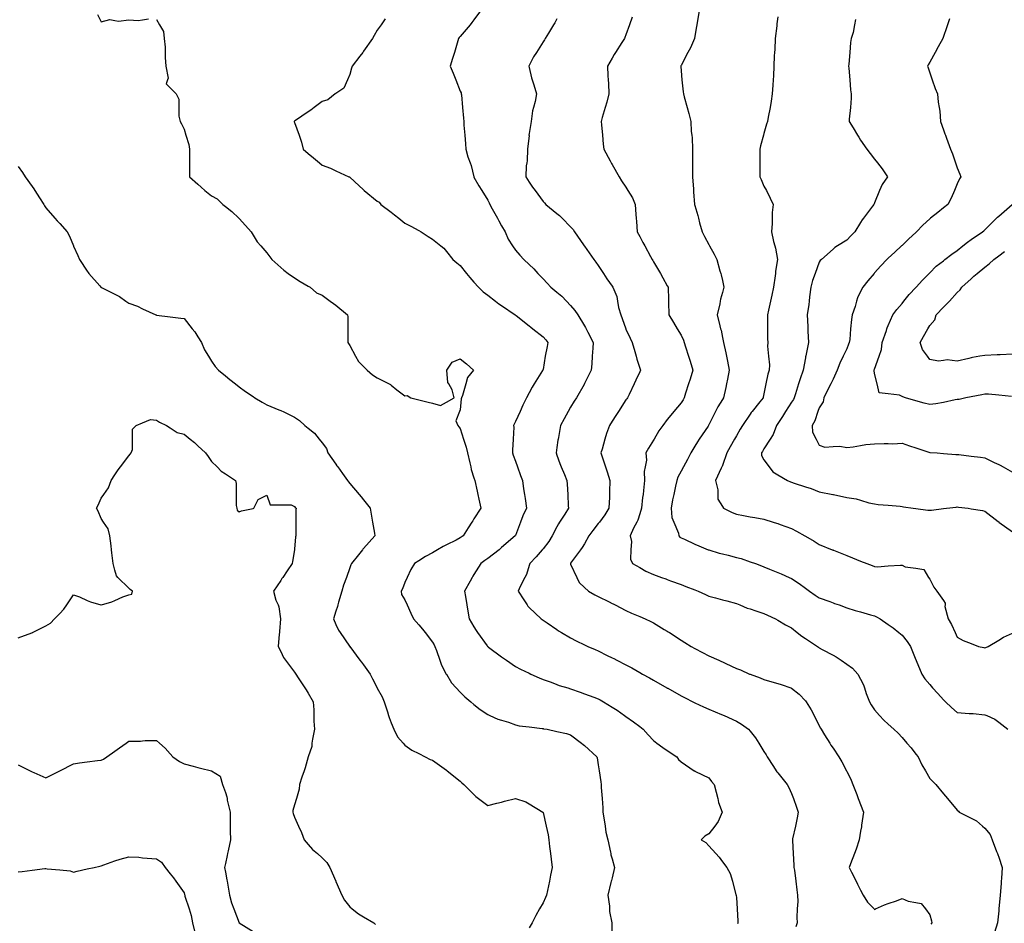
# Model space of a CAD drawing. Units: inches. Extents: x 2439085 to 2745013, y 1414657 to 1567451.
# Drawn here: x 2494874 to 2498401, y 1461363 to 1464599 of the extents above; entities that cross this region are included whole.
import ezdxf

# ---------------------------------------------------------------- set-up
doc = ezdxf.new("R2010")
doc.units = ezdxf.units.IN
doc.header["$MEASUREMENT"] = 0
doc.layers.add('Contours100ft', color=9, linetype='Continuous')

msp = doc.modelspace()

# ---------------------------------------------------------------- linework, layer by layer
at = {"layer": 'Contours100ft'}
for points, elevation in [([(2496524.9, 1464630.6), (2496501.2, 1464599), (2496493.6, 1464588.8), (2496487.1, 1464581.1), (2496451.8, 1464539.1), (2496448.1, 1464535.2), (2496445.8, 1464531.6), (2496443.2, 1464523), (2496430.9, 1464482.1), (2496424.3, 1464460.1), (2496416.1, 1464432.7), (2496427.2, 1464408), (2496436.6, 1464383.2), (2496451.8, 1464343.4), (2496454.8, 1464336.7), (2496455.7, 1464333.7), (2496455.9, 1464329.6), (2496460.2, 1464284.2), (2496463.8, 1464246.8), (2496464.3, 1464234.8), (2496464.9, 1464221.6), (2496468.1, 1464185.3), (2496470.7, 1464154.8), (2496471.5, 1464135.8), (2496479.6, 1464107.9), (2496487.6, 1464086.3), (2496491.3, 1464076.4), (2496500.5, 1464036.9), (2496501.2, 1464035.5), (2496518, 1464004.1), (2496528.8, 1463987.4), (2496550.7, 1463953.2), (2496555.7, 1463942.9), (2496558, 1463937.9), (2496566.9, 1463921.7), (2496584.9, 1463888.4), (2496590.3, 1463878.5), (2496600.2, 1463861.5), (2496613.3, 1463839), (2496623.5, 1463812.8), (2496639.1, 1463789.5), (2496649.7, 1463773.6), (2496665.7, 1463756), (2496680.2, 1463740), (2496699.1, 1463721.9), (2496715.2, 1463706.6), (2496730.5, 1463690.5), (2496748.6, 1463671.6), (2496763.2, 1463655.7), (2496776.6, 1463641.1), (2496798.1, 1463623.3), (2496815.4, 1463608.9), (2496832.1, 1463591.6), (2496847.6, 1463575.6), (2496862.8, 1463557.4), (2496873.1, 1463542.1), (2496897, 1463503.4), (2496901.2, 1463496.7), (2496903.2, 1463492.6), (2496909, 1463480.7), (2496928.7, 1463443.2), (2496926.7, 1463423.3), (2496925.1, 1463393.7), (2496923.7, 1463367), (2496921.2, 1463344.2), (2496897, 1463295.9), (2496896.7, 1463295.1), (2496896.4, 1463294.7), (2496895.5, 1463293.2), (2496868.6, 1463245.3), (2496860.2, 1463232.6), (2496847.6, 1463211.7), (2496838.5, 1463195.8), (2496823.8, 1463170.1), (2496811.2, 1463146.3), (2496804, 1463102.7), (2496802.7, 1463096.8), (2496801.9, 1463093), (2496798.1, 1463067.3)], 9500), ([(2497308, 1464630.6), (2497301.1, 1464589.3), (2497299.7, 1464581.1), (2497298.7, 1464575.2), (2497292.8, 1464539.8), (2497291.5, 1464531.6), (2497276.4, 1464498.6), (2497267.8, 1464482.1), (2497243.4, 1464435.4), (2497242.4, 1464433.6), (2497241.9, 1464432.7), (2497241.9, 1464431.2), (2497243.4, 1464416.2), (2497246.5, 1464383.2), (2497250.5, 1464340.9), (2497251.6, 1464333.7), (2497254.4, 1464322.7), (2497265.4, 1464284.2), (2497271.5, 1464262.9), (2497277.9, 1464234.8), (2497279.5, 1464198.6), (2497281.6, 1464185.3), (2497283.2, 1464175.6), (2497284.6, 1464135.8), (2497284.6, 1464094.6), (2497284.6, 1464086.3), (2497284.6, 1464078.1), (2497284.6, 1464036.9), (2497287.8, 1463992.5), (2497287.8, 1463987.4), (2497287.8, 1463982.3), (2497291.5, 1463937.9), (2497292.8, 1463933.2), (2497303, 1463898.5), (2497305.4, 1463888.4), (2497309.3, 1463871.9), (2497318.2, 1463839), (2497326.7, 1463823.3), (2497342.3, 1463794.2), (2497345, 1463789.5), (2497361.8, 1463759.5), (2497371.5, 1463740), (2497382.3, 1463700.1), (2497385.5, 1463690.5), (2497387.1, 1463685.9), (2497391.8, 1463664.6), (2497396.9, 1463641.1), (2497391.8, 1463622.7), (2497385, 1463598.4), (2497383.8, 1463591.6), (2497382.1, 1463581.9), (2497372.7, 1463542.1), (2497382.1, 1463502.3), (2497385, 1463492.6), (2497386.5, 1463487.3), (2497391.8, 1463461.5), (2497395.5, 1463443.2), (2497404, 1463405.9), (2497406.1, 1463393.7), (2497409.2, 1463376.3), (2497415.8, 1463344.2), (2497409.2, 1463312.1), (2497406.1, 1463294.7), (2497404, 1463282.5), (2497395.5, 1463245.3), (2497391.8, 1463239.1), (2497375.3, 1463212.3), (2497366.9, 1463195.8), (2497342.3, 1463147.7), (2497341.8, 1463146.8), (2497341.5, 1463146.3), (2497340, 1463144), (2497308.6, 1463096.8), (2497302.3, 1463087.4), (2497292.8, 1463071.5), (2497278.6, 1463047.4), (2497266.2, 1463024.6), (2497251.6, 1462997.9), (2497243.4, 1462982.8), (2497231.2, 1462960.5), (2497227.5, 1462948.4), (2497223.7, 1462928.8), (2497217.1, 1462898.9), (2497212.9, 1462879.9), (2497207.4, 1462849.5), (2497209.8, 1462815.9), (2497216.7, 1462800), (2497233.8, 1462760.1), (2497235.1, 1462750.5), (2497239.2, 1462746.4), (2497243.4, 1462744.1), (2497254.9, 1462739), (2497292.8, 1462721), (2497306.4, 1462714.6), (2497340.3, 1462701), (2497342.3, 1462700.2), (2497379.7, 1462689), (2497391.8, 1462686.1), (2497411.4, 1462681.5), (2497441.3, 1462673.3), (2497459, 1462669.3), (2497490.7, 1462658.2), (2497509.6, 1462651.6), (2497531.8, 1462643.2), (2497540.2, 1462639.6), (2497560.6, 1462631.1), (2497589.7, 1462619.5), (2497602.1, 1462614.5), (2497630.4, 1462602.1), (2497639.2, 1462598.2), (2497666.4, 1462579.8), (2497688.6, 1462563.6), (2497703.8, 1462552.6), (2497724.1, 1462538.6), (2497738.1, 1462528.4), (2497775.6, 1462515.1), (2497787.6, 1462510.9), (2497793.3, 1462508.9), (2497809.6, 1462503.1), (2497837.1, 1462493.4), (2497867.1, 1462483.7), (2497886.5, 1462478.2), (2497921.5, 1462468.2), (2497936, 1462463.7), (2497943.4, 1462461.1), (2497956.2, 1462453.7), (2497985.5, 1462433.4), (2498002.7, 1462421.4), (2498023.4, 1462404.2), (2498035, 1462394.6), (2498052.7, 1462372.4), (2498064.9, 1462354.7), (2498084.4, 1462306.5), (2498084.8, 1462305.6), (2498085, 1462305.2), (2498085.4, 1462304.3), (2498106.4, 1462255.8), (2498116.4, 1462238.2), (2498133.9, 1462218.3), (2498144.5, 1462206.3), (2498162.7, 1462185.6), (2498183.4, 1462164), (2498190.3, 1462156.8), (2498211.6, 1462135.5), (2498232.9, 1462117.5), (2498275.5, 1462114.2), (2498282.3, 1462114.2), (2498289.2, 1462114.2), (2498331.8, 1462110.3), (2498338.4, 1462107.3), (2498367.9, 1462093.9), (2498381.3, 1462083.5), (2498414.3, 1462057.9)], 9200), ([(2495152.5, 1464617.6), (2495165.4, 1464591.8), (2495196.4, 1464599.6), (2495214.9, 1464596.5), (2495228.1, 1464594.3), (2495264.4, 1464598.8), (2495298.2, 1464596.7), (2495313.8, 1464599.1), (2495335.1, 1464602.4)], 9700), ([(2495363.3, 1464599.6), (2495374.2, 1464581.1), (2495388.5, 1464556.8), (2495391.6, 1464531.6), (2495394.2, 1464500.7), (2495394.2, 1464482.1), (2495394.2, 1464463.5), (2495397.3, 1464432.7), (2495405.8, 1464390.2), (2495403.4, 1464383.2), (2495398.8, 1464369.2), (2495412.8, 1464355.2), (2495434.3, 1464333.7), (2495443.6, 1464315), (2495443.6, 1464284.2), (2495443.6, 1464253.4), (2495448.3, 1464234.8), (2495453.6, 1464226.1), (2495462.3, 1464206.7), (2495468.9, 1464185.3), (2495479, 1464152.5), (2495482.5, 1464135.8), (2495482.5, 1464115.5), (2495482.5, 1464086.3), (2495482.5, 1464057.1), (2495482.5, 1464036.9), (2495511.7, 1464009.6), (2495523.2, 1463998.9), (2495537.4, 1463987.4), (2495561.2, 1463968), (2495581.3, 1463958), (2495601.4, 1463937.9), (2495610.7, 1463930.4), (2495634, 1463911.8), (2495659.2, 1463888.4), (2495660.2, 1463887.5), (2495682.8, 1463861.6), (2495702.6, 1463839), (2495709.6, 1463827.7), (2495724.4, 1463804.2), (2495737, 1463789.5), (2495759.1, 1463763.7), (2495769.2, 1463750.1), (2495776.8, 1463740), (2495808.6, 1463711.8), (2495819.8, 1463701.8), (2495835.9, 1463690.5), (2495858.1, 1463675), (2495878, 1463661), (2495907.5, 1463645), (2495914.7, 1463641.1), (2495937.5, 1463621.5)], 9700), ([(2496182.7, 1464602.8), (2496168.2, 1464581.1), (2496154.9, 1464561.1), (2496144, 1464542.5), (2496137.7, 1464531.6), (2496105.4, 1464486), (2496103.8, 1464483.8), (2496102.5, 1464482.1), (2496092.1, 1464468.8), (2496064.2, 1464432.7), (2496062.7, 1464426), (2496056, 1464402.5), (2496047.7, 1464383.2), (2496035.3, 1464354.4), (2496006.5, 1464335.1), (2496004.4, 1464333.7), (2495978.1, 1464312.7), (2495957, 1464306.7), (2495928.5, 1464284.2), (2495916.8, 1464275), (2495907.5, 1464268.9), (2495861.5, 1464238.2), (2495858.1, 1464235.8), (2495857.5, 1464235.3), (2495857.1, 1464234.8), (2495857.3, 1464233.9), (2495858.1, 1464230.5), (2495874.5, 1464185.3), (2495883.3, 1464161.1), (2495889.6, 1464135.8), (2495907.5, 1464120.5), (2495925.9, 1464104.7), (2495947.3, 1464086.3), (2495957, 1464078), (2495987.4, 1464067.2), (2496006.5, 1464058.4), (2496053.1, 1464036.9), (2496055, 1464035.9), (2496056, 1464035.6), (2496073, 1464019.8), (2496105.4, 1463989.5), (2496106.6, 1463988.5), (2496107.9, 1463987.4), (2496154.9, 1463949.2), (2496162.1, 1463945.1), (2496167.8, 1463937.9), (2496204.4, 1463909.5), (2496216.2, 1463900.3), (2496231.4, 1463888.4), (2496253.9, 1463871), (2496275.2, 1463860.3), (2496303.3, 1463843.8), (2496311.5, 1463839), (2496336.9, 1463823.1), (2496352.8, 1463813.2), (2496381.9, 1463789.5), (2496393.2, 1463780.4), (2496402.3, 1463769.1)], 9600), ([(2496798.1, 1464602), (2496790.7, 1464588.4), (2496786.2, 1464581.1), (2496767.8, 1464550.8), (2496756.5, 1464531.6), (2496753.7, 1464526.5), (2496748.6, 1464519.3), (2496725, 1464482.1), (2496714.9, 1464466.3), (2496699.1, 1464434.7), (2496698.1, 1464432.7), (2496699.1, 1464427.7), (2496706.8, 1464390.9), (2496709.7, 1464383.2), (2496716.2, 1464366.1), (2496725.2, 1464333.7), (2496720.6, 1464305.7), (2496714.4, 1464284.2), (2496711, 1464272.3), (2496706.3, 1464234.8), (2496699.1, 1464191.5), (2496698.2, 1464186.2), (2496698.3, 1464185.3), (2496698.4, 1464184.5), (2496692.9, 1464135.8), (2496691.8, 1464093.7), (2496690.4, 1464086.3), (2496688.2, 1464075.4), (2496686.8, 1464036.9), (2496699.1, 1464017.9), (2496711.2, 1463999.5), (2496719.9, 1463987.4), (2496748.6, 1463947.5), (2496753.7, 1463943), (2496758.2, 1463937.9), (2496798.1, 1463905.3), (2496807.4, 1463897.7), (2496816.6, 1463888.4), (2496847.6, 1463857.5), (2496856.4, 1463847.8), (2496861.8, 1463839), (2496893.9, 1463792.6), (2496896.1, 1463789.5), (2496896.5, 1463788.9), (2496897, 1463788.1), (2496930.3, 1463740), (2496937.6, 1463731.1), (2496946.5, 1463719), (2496964.9, 1463690.5), (2496977.1, 1463671.6), (2496996, 1463644.6), (2496998.5, 1463641.1), (2497012.7, 1463608.3), (2497015.4, 1463591.6), (2497019.1, 1463568.4), (2497026.9, 1463542.1), (2497032.1, 1463528.7), (2497044.9, 1463492.6), (2497045.5, 1463491.1), (2497060.5, 1463458.2), (2497068, 1463443.2), (2497077.4, 1463411.2), (2497081.8, 1463393.7), (2497084.4, 1463383.2), (2497094.9, 1463351.6), (2497097.4, 1463344.2), (2497094.9, 1463338.5), (2497081.7, 1463308), (2497075.3, 1463294.7), (2497057, 1463256.8), (2497051.6, 1463245.3), (2497048.9, 1463241.9), (2497045.5, 1463237.4), (2497018.5, 1463195.8), (2497009.7, 1463182.1), (2496996, 1463160.9), (2496986.5, 1463146.3), (2496975.5, 1463117.4), (2496969.9, 1463096.8), (2496960.3, 1463061.1), (2496955.8, 1463047.4), (2496960.3, 1463033.6), (2496972.5, 1462997.9), (2496978.4, 1462980.3), (2496988.3, 1462948.4), (2496986.4, 1462908.5), (2496986.4, 1462898.9), (2496986.4, 1462889.4), (2496984.7, 1462849.5), (2496969.9, 1462826), (2496950.5, 1462800), (2496946.5, 1462794.6), (2496927.2, 1462769.8), (2496912.9, 1462750.5), (2496897, 1462722.7), (2496889.2, 1462708.9), (2496883.4, 1462701), (2496847.6, 1462652.4), (2496847.2, 1462651.9), (2496847, 1462651.6), (2496847, 1462651), (2496847.6, 1462649.5), (2496869.4, 1462602.1), (2496878.2, 1462583.2), (2496897, 1462566.2), (2496912.1, 1462552.6), (2496933.9, 1462540), (2496946.5, 1462533.3), (2496985.2, 1462513.9), (2496996, 1462508.5), (2496999.6, 1462506.7), (2497006.8, 1462503.1), (2497045.5, 1462483.8), (2497066, 1462474.2), (2497094.9, 1462461.9), (2497114.4, 1462453.7), (2497134.6, 1462443.9), (2497144.4, 1462438.6), (2497182.7, 1462415.4), (2497193.9, 1462408.8), (2497196.8, 1462407.1), (2497201.2, 1462404.2), (2497243.4, 1462376.6), (2497256.9, 1462368.2), (2497278.9, 1462354.7), (2497292.8, 1462347.3), (2497320.3, 1462332.7), (2497342.3, 1462320.9), (2497378.5, 1462305.2), (2497387.8, 1462301.2), (2497391.8, 1462299.3), (2497403.3, 1462293.7), (2497441.3, 1462276.1), (2497456.2, 1462270.7), (2497488.7, 1462255.8), (2497490.7, 1462255), (2497526.5, 1462242), (2497540.2, 1462236.4), (2497568.3, 1462227.6), (2497589.7, 1462221.9), (2497602.1, 1462218.6), (2497636.7, 1462206.3), (2497639.2, 1462205.4), (2497665.8, 1462183.5), (2497688.6, 1462159.8), (2497691.5, 1462156.8), (2497709.2, 1462127.9), (2497719.6, 1462107.3), (2497738.1, 1462070.2), (2497742.7, 1462062.4), (2497745.3, 1462057.9), (2497757.3, 1462038.6), (2497775.8, 1462008.4), (2497780.2, 1462001), (2497787.6, 1461990.2), (2497808.9, 1461958.9), (2497819.4, 1461941.2), (2497836, 1461909.4), (2497837.1, 1461907.4), (2497852.9, 1461875.8), (2497858.9, 1461860), (2497872.6, 1461824.4), (2497878, 1461810.5), (2497880.4, 1461804.3), (2497886.5, 1461788.2), (2497897, 1461761), (2497889.9, 1461714.9), (2497889.6, 1461711.5)], 9400), ([(2497068.1, 1464607.9), (2497058.6, 1464581.1), (2497045.5, 1464544.4), (2497041.8, 1464535.3), (2497040.1, 1464531.6), (2497031.3, 1464517.4), (2497008.7, 1464482.1), (2497003.7, 1464474.4), (2496996, 1464461), (2496979.7, 1464432.7), (2496981, 1464398.2), (2496982.1, 1464383.2), (2496983.1, 1464370.2), (2496984.4, 1464333.7), (2496976.8, 1464303.4), (2496971.1, 1464284.2), (2496960.6, 1464248.9), (2496956.8, 1464234.8), (2496958.2, 1464223.1), (2496961.2, 1464185.3), (2496963.8, 1464153.1), (2496965.9, 1464135.8), (2496988.9, 1464093.5), (2496992.6, 1464086.3), (2496993.8, 1464084.1), (2496996, 1464080.3), (2497021.7, 1464036.9), (2497030.1, 1464021.5), (2497045.5, 1463999.5), (2497052.8, 1463987.4), (2497068.8, 1463961.2), (2497078.6, 1463937.9), (2497081.4, 1463902), (2497082.4, 1463888.4), (2497083.3, 1463876.8), (2497086.2, 1463839), (2497094.9, 1463822.8), (2497106.6, 1463801.1), (2497112.9, 1463789.5), (2497133.8, 1463750.7), (2497139.5, 1463740), (2497141.6, 1463737.2), (2497144.4, 1463732), (2497169, 1463690.5), (2497178.3, 1463674.9), (2497193.9, 1463645.7), (2497196.4, 1463641.1), (2497198, 1463595.7), (2497198, 1463591.6), (2497198, 1463587.5), (2497199.5, 1463542.1), (2497216, 1463514.7), (2497229.2, 1463492.6), (2497243.4, 1463469), (2497251.5, 1463451.3), (2497254.5, 1463443.2), (2497259.4, 1463427.1), (2497270.3, 1463393.7), (2497275.8, 1463376.7), (2497285.4, 1463344.2), (2497275.8, 1463311.7), (2497270.3, 1463294.7), (2497259.4, 1463261.3), (2497254.5, 1463245.3), (2497250.3, 1463238.3), (2497243.4, 1463227.3), (2497216.9, 1463195.8), (2497206.4, 1463183.3), (2497193.9, 1463167.3), (2497177.5, 1463146.3), (2497164, 1463126.7), (2497146.5, 1463096.8), (2497144.4, 1463093.3), (2497126.7, 1463065), (2497117.4, 1463047.4), (2497118.9, 1463021.8), (2497114.5, 1462997.9), (2497111.5, 1462981.3), (2497112.7, 1462948.4), (2497108.8, 1462912.8), (2497106.8, 1462898.9), (2497105.3, 1462888.6), (2497101.3, 1462849.5), (2497094.9, 1462829.1), (2497088, 1462806.9), (2497084.5, 1462800), (2497073.1, 1462778.2), (2497061.3, 1462750.5), (2497065.6, 1462730.4), (2497063.7, 1462701), (2497061.5, 1462667.6), (2497068.8, 1462651.6), (2497094.9, 1462637), (2497117.4, 1462624.5), (2497144.4, 1462611.7), (2497172.6, 1462602.1), (2497188.5, 1462596.7), (2497193.9, 1462594.6), (2497205.9, 1462590.1), (2497243.4, 1462576.5), (2497260.6, 1462569.8), (2497292.8, 1462557.3), (2497304.9, 1462552.6), (2497330.7, 1462541), (2497342.3, 1462535.2), (2497366.1, 1462528.8), (2497391.8, 1462522), (2497406.7, 1462518), (2497441.3, 1462508.8), (2497454.3, 1462503.1), (2497479.7, 1462492.1), (2497490.7, 1462488.8), (2497511.4, 1462482.5), (2497540.2, 1462472.1), (2497553, 1462466.4), (2497581.7, 1462453.7), (2497589.7, 1462448.7), (2497617.3, 1462431.8), (2497639.2, 1462420.8), (2497659.4, 1462404.2), (2497675.5, 1462391), (2497688.6, 1462382.5), (2497731.7, 1462354.7), (2497735.5, 1462352), (2497738.1, 1462350.1), (2497748.8, 1462344.1), (2497787.6, 1462323.1), (2497799.2, 1462316.9), (2497816.7, 1462305.2), (2497837.1, 1462291.7), (2497857.6, 1462276.3), (2497876.2, 1462255.8), (2497886.5, 1462236.9), (2497897.3, 1462217.1), (2497900.7, 1462206.3), (2497906.9, 1462185.9), (2497918.6, 1462156.8), (2497924.6, 1462145.4), (2497936, 1462127.7), (2497954.4, 1462107.3), (2497969.1, 1462090.9), (2497985.5, 1462076.2), (2498005.9, 1462057.9), (2498020.8, 1462043.7), (2498035, 1462028.8), (2498052.4, 1462008.4), (2498067.2, 1461991.1), (2498084.4, 1461968.8), (2498092.1, 1461958.9), (2498106.1, 1461931), (2498118.4, 1461909.4), (2498133.9, 1461882.3), (2498145.1, 1461871.1), (2498156.2, 1461860), (2498183.4, 1461827.4), (2498191.1, 1461818.2), (2498197.5, 1461810.5), (2498232.9, 1461768), (2498236.6, 1461764.7), (2498239.9, 1461761), (2498282.3, 1461739.8), (2498301.2, 1461730.4), (2498322.7, 1461711.5), (2498331.8, 1461703.5), (2498350.8, 1461681), (2498357.3, 1461662.1), (2498373.3, 1461620.6), (2498376.7, 1461612.6), (2498378.1, 1461609.4), (2498381.3, 1461599.8), (2498393.5, 1461563.1), (2498390.9, 1461523.2), (2498390.2, 1461513.6), (2498389.7, 1461505.3), (2498386.9, 1461464.2), (2498382.1, 1461415.4), (2498382, 1461414.7), (2498381.9, 1461414.1), (2498381.3, 1461407.8), (2498377.3, 1461365.2), (2498366.5, 1461330.6)], 9300), ([(2497589.7, 1464609.8), (2497586.5, 1464584.3), (2497586.2, 1464581.1), (2497585.9, 1464577.3), (2497580.7, 1464531.6), (2497579.2, 1464492.7), (2497578.3, 1464482.1), (2497577.3, 1464469.8), (2497575.8, 1464432.7), (2497574.4, 1464398.5), (2497573, 1464383.2), (2497571.4, 1464364.9), (2497570, 1464333.7), (2497566.4, 1464307.5), (2497562, 1464284.2), (2497555.5, 1464250.1), (2497553.2, 1464234.8), (2497549.8, 1464225.1), (2497540.2, 1464191.4), (2497538.5, 1464185.3), (2497528.3, 1464147.7), (2497525, 1464135.8), (2497525, 1464120.6), (2497525, 1464086.3), (2497525, 1464052), (2497525, 1464036.9), (2497529.8, 1464026.4), (2497540.2, 1464003.5), (2497548.7, 1463987.4), (2497562.8, 1463960.5), (2497573, 1463937.9), (2497570, 1463908.1), (2497570, 1463888.4), (2497570, 1463868.8), (2497567.5, 1463839), (2497574.7, 1463804.4), (2497579.2, 1463789.5), (2497581.6, 1463781.4), (2497588.5, 1463740), (2497581.6, 1463698.6), (2497581.1, 1463690.5), (2497580.5, 1463681.4), (2497574.9, 1463641.1), (2497568.6, 1463612.7), (2497563.9, 1463591.6), (2497556.6, 1463558.5), (2497552.9, 1463542.1), (2497553.3, 1463529), (2497553.3, 1463492.6), (2497553.3, 1463456.2), (2497553.7, 1463443.2), (2497552.9, 1463430.4), (2497556.6, 1463393.7), (2497559.6, 1463363.6), (2497558.8, 1463344.2), (2497554.4, 1463330), (2497547.4, 1463294.7), (2497540.2, 1463258.8), (2497537.6, 1463247.9), (2497537, 1463245.3), (2497525.1, 1463230.2), (2497497.6, 1463195.8), (2497494.6, 1463192), (2497490.7, 1463186.4), (2497463.2, 1463146.3), (2497455.1, 1463132.5), (2497441.3, 1463108.7), (2497434.6, 1463096.8), (2497419.2, 1463069.4), (2497406.9, 1463047.4), (2497391.8, 1463003), (2497390.5, 1462999.2), (2497389.8, 1462997.9), (2497387.3, 1462993.3), (2497366, 1462948.4), (2497375.2, 1462915.6), (2497375.2, 1462898.9), (2497375.2, 1462882.3), (2497391.8, 1462855.7), (2497395.7, 1462849.5), (2497426.4, 1462834.6), (2497441.3, 1462828), (2497467.3, 1462823.4), (2497490.7, 1462819.3), (2497507.1, 1462816.4), (2497540.2, 1462810.5), (2497572.9, 1462800), (2497585.6, 1462795.9), (2497589.7, 1462794.4), (2497598.5, 1462791.2), (2497639.2, 1462777.2), (2497656.6, 1462767.9), (2497686.6, 1462750.5), (2497688.6, 1462749.4), (2497719.6, 1462732), (2497738.1, 1462719.6), (2497784.5, 1462701), (2497786.7, 1462700.2), (2497787.6, 1462699.8), (2497789.6, 1462699), (2497837.1, 1462680), (2497857.9, 1462672.4), (2497886.5, 1462660.5), (2497908.2, 1462651.6), (2497928.4, 1462644), (2497936, 1462641.1), (2497947.5, 1462640), (2497985.5, 1462642.9), (2498029.5, 1462646.1), (2498035, 1462645.4), (2498046.3, 1462640.2), (2498084.4, 1462634.8), (2498113.1, 1462630.7), (2498130.2, 1462602.1), (2498133.9, 1462595.9), (2498148.4, 1462567.1), (2498159.9, 1462552.6), (2498183.4, 1462519.1), (2498190, 1462509.7), (2498189.3, 1462503.1), (2498188.7, 1462497.8), (2498199.7, 1462453.7), (2498212.3, 1462433), (2498225.3, 1462404.2), (2498232.9, 1462387.4), (2498253.7, 1462375.5), (2498282.3, 1462364.8), (2498309.2, 1462354.7), (2498327.4, 1462350.3), (2498331.8, 1462349.9), (2498335.6, 1462350.9), (2498343.1, 1462354.7), (2498381.3, 1462377.6), (2498397.9, 1462387.6), (2498430.8, 1462402.5)], 9100), ([(2497868.4, 1464599.3), (2497864.7, 1464581.1), (2497859.3, 1464553.8), (2497853.2, 1464531.6), (2497850.7, 1464518), (2497847.7, 1464482.1), (2497844.2, 1464439.8), (2497843.1, 1464432.7), (2497844.2, 1464425.5), (2497847.7, 1464383.2), (2497850.7, 1464347.4), (2497853.2, 1464333.7), (2497853.2, 1464317.6), (2497849.9, 1464284.2), (2497845.8, 1464243.5), (2497845.8, 1464234.8), (2497859.5, 1464212.3), (2497875.4, 1464185.3), (2497879.5, 1464178.3), (2497886.5, 1464168.1), (2497908.7, 1464135.8), (2497920.4, 1464120.2), (2497936, 1464099.4), (2497946.5, 1464086.3), (2497963.8, 1464064.7), (2497982.9, 1464036.9), (2497963.8, 1464009), (2497954.7, 1463987.4), (2497936, 1463943), (2497934.5, 1463939.4), (2497934.2, 1463937.9), (2497929.2, 1463931.1), (2497897.2, 1463888.4), (2497892.6, 1463882.3), (2497886.5, 1463872.4), (2497865.9, 1463839), (2497851, 1463825.1), (2497837.1, 1463810.1), (2497803.6, 1463789.5), (2497793.7, 1463783.4), (2497787.6, 1463777.8), (2497746, 1463740), (2497741.9, 1463736.2), (2497738.1, 1463731.3), (2497723.1, 1463690.5), (2497713.9, 1463665.3), (2497708, 1463641.1), (2497703.6, 1463606.5), (2497701.9, 1463591.6), (2497700.5, 1463579.7), (2497695.5, 1463542.1), (2497697, 1463501), (2497697.4, 1463492.6), (2497697.7, 1463483.6), (2497699.3, 1463443.2), (2497690, 1463395.1), (2497689.7, 1463393.7), (2497689.5, 1463392.8), (2497688.6, 1463387.9), (2497680.8, 1463344.2), (2497669.9, 1463313.5), (2497664.1, 1463294.7), (2497653, 1463259.1), (2497648.4, 1463245.3), (2497645.6, 1463238.8), (2497639.2, 1463229), (2497617.9, 1463195.8), (2497606.9, 1463178.6), (2497589.7, 1463153.1), (2497585.1, 1463146.3), (2497573.1, 1463113.4), (2497562.3, 1463096.8), (2497540.2, 1463062.9), (2497534.5, 1463053.1), (2497531.1, 1463047.4), (2497531.8, 1463039), (2497540.2, 1463023.1), (2497558.4, 1462997.9), (2497571.5, 1462979.7), (2497589.7, 1462968.9), (2497624.3, 1462948.4), (2497634.7, 1462943.9), (2497639.2, 1462942.4), (2497648.3, 1462939.2), (2497688.6, 1462926.5), (2497709.6, 1462919.9), (2497738.1, 1462908.8), (2497787.3, 1462899.2), (2497787.6, 1462899.2), (2497787.8, 1462899.2), (2497788.8, 1462898.9), (2497837.1, 1462887.7), (2497870.8, 1462883.2), (2497886.5, 1462878.3), (2497916.3, 1462869.2), (2497936, 1462865.6), (2497949.7, 1462863.1), (2497985.5, 1462860.1), (2498027.8, 1462856.6), (2498035, 1462855.5), (2498039.7, 1462854.2), (2498074.3, 1462849.5), (2498084.4, 1462848.2), (2498127.3, 1462842.8), (2498133.9, 1462842.4), (2498140.7, 1462842.6), (2498183.4, 1462848.1), (2498193.6, 1462849.5), (2498228.6, 1462853.7), (2498232.9, 1462854.1), (2498237.1, 1462853.7), (2498272.2, 1462849.5), (2498282.3, 1462847.8), (2498323.6, 1462841.2), (2498331.8, 1462838.6), (2498379.5, 1462801.7), (2498381.3, 1462800.4), (2498381.5, 1462800.2), (2498381.8, 1462800), (2498430.8, 1462765.3)], 9000), ([(2498204.4, 1464602.1), (2498197.4, 1464581.1), (2498193.9, 1464570.6), (2498183.4, 1464539), (2498180.9, 1464531.6), (2498164.1, 1464501.4), (2498153.4, 1464482.1), (2498133.9, 1464447), (2498129, 1464437.6), (2498126.7, 1464432.7), (2498128.6, 1464427.3), (2498133.9, 1464408.7), (2498142.9, 1464383.2), (2498153.5, 1464353.3), (2498162, 1464333.7), (2498163.9, 1464303.7), (2498168, 1464284.2), (2498170.7, 1464271.5), (2498172.4, 1464234.8), (2498183.4, 1464204.4), (2498188.5, 1464190.4), (2498190.4, 1464185.3), (2498194.3, 1464174.3), (2498208.3, 1464135.8), (2498216, 1464119), (2498226.9, 1464086.3), (2498232.9, 1464068.4), (2498242.2, 1464046.2), (2498245.5, 1464036.9), (2498240.7, 1464029), (2498232.9, 1464011.6), (2498222.8, 1463987.4), (2498211.2, 1463959.6), (2498199.4, 1463937.9), (2498183.4, 1463925.4), (2498162.7, 1463909.1), (2498136.4, 1463888.4), (2498133.9, 1463886.5), (2498109.3, 1463863.6), (2498086.4, 1463839), (2498084.4, 1463837.2), (2498059.4, 1463814.6), (2498035, 1463791), (2498033.4, 1463789.5), (2498008.6, 1463766.4), (2497985.5, 1463744.8), (2497980.4, 1463740), (2497958.6, 1463717.4), (2497936, 1463692.2), (2497934.6, 1463690.5), (2497912.7, 1463664.4), (2497894.4, 1463641.1), (2497886.5, 1463625.3), (2497875.3, 1463602.8), (2497872.3, 1463591.6), (2497867.3, 1463572.3), (2497856.3, 1463542.1), (2497853.3, 1463525.8), (2497850.6, 1463492.6), (2497847.3, 1463453.4), (2497845.7, 1463443.2), (2497843.6, 1463436.6), (2497837.1, 1463420.7), (2497823.6, 1463393.7), (2497811.6, 1463369.7), (2497802.3, 1463344.2), (2497787.6, 1463311.8), (2497782.3, 1463300.1), (2497779.5, 1463294.7), (2497770.5, 1463277.7), (2497754.3, 1463245.3), (2497752.5, 1463230.9), (2497738.1, 1463209.3), (2497733.5, 1463195.8), (2497721.9, 1463162.5), (2497712.4, 1463146.3), (2497714, 1463122.2), (2497727.1, 1463096.8), (2497738.1, 1463075.5), (2497758.6, 1463067.8), (2497787.6, 1463070.2), (2497812.1, 1463072.3), (2497837.1, 1463067.6), (2497859.4, 1463069.7), (2497886.5, 1463074.4), (2497905.7, 1463077.6), (2497936, 1463080), (2497970.5, 1463081.8), (2497985.5, 1463081), (2498002.3, 1463080), (2498035, 1463082.1), (2498061.1, 1463073.5), (2498084.4, 1463065.7), (2498131.2, 1463050.1), (2498133.9, 1463049.2), (2498135.7, 1463049.2), (2498161.1, 1463047.4), (2498183.4, 1463045.8), (2498228.1, 1463042.6), (2498232.9, 1463042.6), (2498238.2, 1463042), (2498282.3, 1463036.3), (2498316.4, 1463031.9), (2498331.8, 1463030.5), (2498365.5, 1463013.6), (2498381.3, 1463006.3), (2498387, 1463003.6), (2498397.1, 1462997.9), (2498430.8, 1462978.6)], 8900), ([(2494868.6, 1464073.4), (2494883.5, 1464051.8), (2494892.9, 1464036.9), (2494918, 1464001.4), (2494923.8, 1463993.2), (2494927.6, 1463987.4), (2494944.5, 1463960.9), (2494959.5, 1463937.9), (2494962.3, 1463932.7), (2494967.5, 1463925), (2495000, 1463888.4), (2495008, 1463879.4), (2495017, 1463869.3), (2495044, 1463839), (2495052, 1463824.5), (2495066, 1463789.5), (2495066.5, 1463788.3), (2495081.3, 1463754.9), (2495087.9, 1463740), (2495115.9, 1463698), (2495118.9, 1463693.5), (2495121.6, 1463690.5), (2495160.8, 1463645.6), (2495164.8, 1463641.1), (2495165.1, 1463640.7), (2495165.4, 1463640.5), (2495166.6, 1463639.9), (2495214.9, 1463615.7), (2495231, 1463607.7), (2495253.6, 1463591.6), (2495264.4, 1463583.9), (2495295.1, 1463572.9), (2495313.8, 1463564.2), (2495361.8, 1463542.1), (2495362.9, 1463541.7), (2495363.3, 1463541.5), (2495364, 1463541.5), (2495412.8, 1463535.4), (2495450.8, 1463530.6), (2495462.3, 1463529.2), (2495491.5, 1463492.6), (2495500.5, 1463481.4), (2495511.7, 1463463.7), (2495524.8, 1463443.2), (2495535.4, 1463417.3), (2495550.3, 1463393.7), (2495561.2, 1463376.4), (2495574.5, 1463357.5), (2495585.4, 1463344.2), (2495610.7, 1463324), (2495626.9, 1463311), (2495647.2, 1463294.7), (2495660.2, 1463284.4), (2495682.5, 1463267.6), (2495709.6, 1463249.5), (2495716.1, 1463245.3), (2495742.8, 1463229), (2495759.1, 1463220.1), (2495802.2, 1463202.2), (2495808.6, 1463199.9), (2495811.6, 1463198.8), (2495817.6, 1463195.8), (2495858.1, 1463175.5), (2495875.8, 1463164), (2495894.6, 1463146.3), (2495907.5, 1463136), (2495929.3, 1463118.6), (2495946.7, 1463096.8), (2495957, 1463083.9), (2495973.2, 1463063.6), (2495977.9, 1463047.4), (2496006.5, 1463007.3), (2496010.4, 1463001.8), (2496013.2, 1462997.9), (2496030.1, 1462974.3), (2496048.6, 1462948.4), (2496051.6, 1462944.1), (2496056, 1462938.1), (2496090, 1462898.9), (2496097.2, 1462890.7), (2496105.4, 1462880.2)], 9800), ([(2498426.5, 1463249.5), (2498381.3, 1463254.2), (2498344.5, 1463257.9), (2498331.8, 1463258.2), (2498321.3, 1463255.7), (2498282.3, 1463248.6), (2498263.7, 1463245.3), (2498239.2, 1463238.9), (2498232.9, 1463238.4), (2498224.9, 1463237.3), (2498183.4, 1463228.8), (2498156, 1463223.2), (2498133.9, 1463220.5), (2498114.3, 1463225.7), (2498084.4, 1463234.4), (2498047.4, 1463245.3), (2498038, 1463248.3), (2498035, 1463249.9), (2498025.6, 1463254.6), (2497985.5, 1463259), (2497953.4, 1463262.6), (2497945.3, 1463294.7), (2497936, 1463332.1), (2497934.8, 1463343), (2497935, 1463344.2), (2497935.2, 1463345), (2497936, 1463347.7), (2497952.5, 1463393.7), (2497961.2, 1463417.9), (2497963.9, 1463443.2), (2497979.1, 1463486.3), (2497980.9, 1463492.6), (2497981.9, 1463496.2), (2497985.5, 1463504.2), (2498002.4, 1463542.1), (2498015.7, 1463561.4), (2498035, 1463583.3), (2498041.7, 1463591.6), (2498060.8, 1463615.2), (2498084.4, 1463639.5), (2498085.9, 1463641.1), (2498108.4, 1463666.6), (2498132.4, 1463690.5), (2498133.9, 1463692.1), (2498157.5, 1463716.4), (2498183.4, 1463736), (2498188.7, 1463740), (2498213.2, 1463759.6), (2498232.9, 1463772.5), (2498253, 1463789.5), (2498268.9, 1463802.9), (2498282.3, 1463811.8), (2498323, 1463839), (2498327.6, 1463843.2), (2498331.8, 1463846.7), (2498373.6, 1463888.4), (2498377.4, 1463892.3), (2498381.3, 1463895.7), (2498429.1, 1463937.9)], 8800), ([(2496402.3, 1463769.1), (2496426, 1463740), (2496440.3, 1463728.5), (2496451.8, 1463719.4), (2496474.8, 1463690.5), (2496486.6, 1463675.9), (2496501.2, 1463659.1), (2496517, 1463641.1), (2496533.9, 1463624.2), (2496550.7, 1463612.2), (2496578.2, 1463591.6), (2496590.8, 1463582.1), (2496600.2, 1463575.6), (2496648.8, 1463542.1), (2496649.3, 1463541.7), (2496649.7, 1463541.5), (2496652.5, 1463539.3), (2496699.1, 1463502.6), (2496704.7, 1463498.2), (2496711.9, 1463492.6), (2496748.6, 1463463.8), (2496758.2, 1463452.8), (2496765.6, 1463443.2), (2496763, 1463428.7), (2496756.8, 1463393.7), (2496748.6, 1463347), (2496748.1, 1463344.7), (2496748, 1463344.2), (2496747.2, 1463342.8), (2496717.2, 1463294.7), (2496710.2, 1463283.6), (2496699.1, 1463262.7), (2496689.9, 1463245.3), (2496676.5, 1463218.4), (2496666.1, 1463195.8), (2496649.7, 1463159.7), (2496645.2, 1463150.8), (2496643.3, 1463146.3), (2496643.5, 1463140.2), (2496641.2, 1463096.8), (2496639.1, 1463057.9), (2496639.3, 1463047.4), (2496641.9, 1463039.6), (2496649.7, 1463017.9), (2496657, 1462997.9), (2496668.4, 1462967.1), (2496675.3, 1462948.4), (2496679.1, 1462918.9), (2496682.2, 1462898.9), (2496684.5, 1462884.3), (2496688.8, 1462849.5), (2496676.7, 1462822.5), (2496668.1, 1462800), (2496649.7, 1462751.6), (2496649.3, 1462750.8), (2496649.2, 1462750.5), (2496600.2, 1462708.5), (2496596.2, 1462705.1), (2496591, 1462701), (2496550.7, 1462669.9), (2496539.8, 1462662.5), (2496525.4, 1462651.6), (2496501.2, 1462612.8), (2496497.1, 1462606.2), (2496494.9, 1462602.1), (2496487.8, 1462588.6), (2496467.8, 1462552.6), (2496471, 1462533.4), (2496476, 1462503.1), (2496479.6, 1462481.5), (2496484.3, 1462453.7), (2496501.2, 1462424.6), (2496508.8, 1462411.7), (2496514.2, 1462404.2), (2496548.8, 1462356.6), (2496550.1, 1462354.7), (2496550.4, 1462354.4), (2496550.7, 1462354), (2496553.1, 1462352.3), (2496600.2, 1462317.4), (2496607.2, 1462312.2), (2496617.5, 1462305.2), (2496649.7, 1462283.4), (2496667.3, 1462273.4), (2496699.1, 1462258.5), (2496705, 1462255.8), (2496734.7, 1462241.9), (2496748.6, 1462236.7), (2496777.7, 1462226.7), (2496798.1, 1462218.5), (2496806.8, 1462215), (2496837, 1462206.3), (2496847.6, 1462203.2), (2496881.5, 1462190.7), (2496897, 1462185), (2496930.7, 1462172.6), (2496946.5, 1462166.8), (2496953.3, 1462163.6), (2496965.5, 1462156.8), (2496996, 1462137.7), (2497014.7, 1462126), (2497040.2, 1462107.3), (2497045.5, 1462103.5), (2497072.3, 1462084.7), (2497094.9, 1462067.5), (2497107.7, 1462057.9), (2497125.2, 1462038.6), (2497144.4, 1462017.4), (2497156.5, 1462008.4), (2497177.9, 1461992.3), (2497193.9, 1461981.7), (2497228, 1461958.9), (2497234.4, 1461949.9), (2497243.4, 1461941), (2497290.7, 1461909.4), (2497292, 1461908.6), (2497292.8, 1461908.2), (2497295, 1461907.3), (2497342.3, 1461883.6), (2497352.8, 1461870.5), (2497361.3, 1461860), (2497369.4, 1461832.9), (2497374.4, 1461810.5), (2497377.5, 1461796.2), (2497390.7, 1461761), (2497376, 1461727.3), (2497363.8, 1461711.5), (2497342.3, 1461683.5), (2497328.9, 1461675.5), (2497315.4, 1461662.1), (2497332.5, 1461652.3), (2497342.3, 1461640.6), (2497367.8, 1461612.6), (2497379.2, 1461600), (2497391.8, 1461583.2), (2497406.9, 1461563.1), (2497419.5, 1461541.4), (2497426.9, 1461513.6), (2497439.7, 1461465.7), (2497440.3, 1461464.2), (2497440.4, 1461463.3), (2497441.3, 1461455.6), (2497443.9, 1461414.7), (2497446.7, 1461370.7), (2497446.6, 1461365.2), (2497445.5, 1461361)], 9600), ([(2498430.8, 1463401.1), (2498386.8, 1463399.2), (2498381.3, 1463399), (2498376.2, 1463398.8), (2498331.8, 1463396.8), (2498313.7, 1463393.7), (2498287, 1463389), (2498282.3, 1463387.7), (2498274, 1463385.3), (2498232.9, 1463376.7), (2498196.6, 1463380.5), (2498183.4, 1463378.7), (2498166.1, 1463376.4), (2498133.9, 1463382.3), (2498125.8, 1463393.7), (2498108.7, 1463417.9), (2498100.4, 1463443.2), (2498112.3, 1463464.8), (2498127.7, 1463492.6), (2498133.9, 1463504), (2498152.1, 1463523.9), (2498157.2, 1463542.1), (2498183.4, 1463569.1), (2498194.5, 1463580.5), (2498204.7, 1463591.6), (2498232.9, 1463622.2), (2498242.7, 1463631.2), (2498248.9, 1463641.1), (2498282.3, 1463671.5), (2498292.3, 1463680.6), (2498304.4, 1463690.5), (2498331.8, 1463713.2), (2498346.9, 1463725), (2498364.3, 1463740), (2498381.3, 1463753.5), (2498401.4, 1463769.4)], 8700), ([(2495937.5, 1463621.5), (2495957, 1463612.8), (2495986.5, 1463591.6), (2495998.1, 1463583.2), (2496006.5, 1463576.3), (2496048, 1463542.1), (2496049, 1463535.1), (2496049, 1463492.6), (2496049, 1463450.2), (2496049.7, 1463443.2), (2496052, 1463439.2), (2496056, 1463432), (2496077.2, 1463393.7), (2496087.3, 1463375.5), (2496105.4, 1463357.4), (2496118.6, 1463344.2), (2496138, 1463327.3), (2496154.9, 1463316), (2496197.4, 1463294.7), (2496202.1, 1463292.4), (2496204.4, 1463290.6), (2496225.2, 1463273.9), (2496253.9, 1463252.4), (2496261.7, 1463253.1), (2496275.3, 1463245.3), (2496303.3, 1463237.8), (2496336.5, 1463228.9), (2496352.8, 1463225.9), (2496381, 1463217.1), (2496402.3, 1463229.2), (2496430.3, 1463245.3), (2496423.1, 1463273.9), (2496411.2, 1463294.7), (2496408, 1463300.4), (2496403.6, 1463344.2), (2496423.4, 1463372.5), (2496451.8, 1463384.3), (2496474.7, 1463367.1), (2496499.9, 1463344.2), (2496478.5, 1463317.4), (2496472, 1463294.7), (2496460.3, 1463253.8), (2496456.5, 1463245.3), (2496455.2, 1463241.8), (2496451.8, 1463202.3), (2496449.1, 1463195.8), (2496435.8, 1463162.3), (2496443.8, 1463146.3), (2496447.1, 1463141.6), (2496451.8, 1463135.1), (2496464.1, 1463096.8), (2496473.2, 1463068.8), (2496477.6, 1463047.4), (2496486.9, 1463012.3), (2496489.6, 1462997.9), (2496491.5, 1462988.2), (2496501.2, 1462957.9), (2496504.3, 1462948.4), (2496512.5, 1462910.2), (2496514.9, 1462898.9), (2496518.6, 1462881.5), (2496525.5, 1462849.5), (2496501.2, 1462811.7), (2496496.7, 1462804.6), (2496493.7, 1462800), (2496480.1, 1462778.9), (2496461.9, 1462750.5), (2496455.8, 1462746.5), (2496451.8, 1462743.4), (2496436.8, 1462735.6), (2496402.3, 1462718.8), (2496390.4, 1462713), (2496371, 1462701), (2496352.8, 1462689.8), (2496327.8, 1462676.5), (2496303.3, 1462661.2), (2496287.8, 1462651.6), (2496275.1, 1462630.3), (2496262.3, 1462602.1), (2496253.9, 1462583.6), (2496245, 1462561.5), (2496239.8, 1462552.6), (2496241.9, 1462540.7), (2496253.9, 1462521.6), (2496261.9, 1462503.1), (2496274.5, 1462474.2), (2496284.8, 1462453.7), (2496303.3, 1462432.1), (2496316.3, 1462417.1), (2496326.4, 1462404.2), (2496352.8, 1462370.5), (2496358.3, 1462360.2), (2496361.2, 1462354.7), (2496367, 1462340.5), (2496378.8, 1462305.2), (2496384.6, 1462287.6), (2496401.8, 1462255.8), (2496402.3, 1462254.9), (2496420.1, 1462224.1), (2496437, 1462206.3), (2496451.8, 1462190.8), (2496468.8, 1462173.8), (2496489.5, 1462156.8), (2496501.2, 1462147.2), (2496523.2, 1462129.3), (2496550.7, 1462110.9), (2496558.5, 1462107.3), (2496587.1, 1462094.2), (2496600.2, 1462090.4), (2496624.3, 1462083.2), (2496649.7, 1462073.9), (2496662.7, 1462070.9), (2496699.1, 1462066.5), (2496745.7, 1462060.8), (2496748.6, 1462060.2), (2496750.6, 1462059.8), (2496762.9, 1462057.9), (2496798.1, 1462050.3), (2496832.6, 1462042.9), (2496847.6, 1462038.3), (2496886.5, 1462008.4), (2496892.5, 1462003.8), (2496897, 1461999.6), (2496941.4, 1461958.9), (2496942.8, 1461955.2), (2496946.5, 1461930.9), (2496949.8, 1461909.4), (2496956, 1461869.4), (2496957.4, 1461860), (2496957.4, 1461849), (2496960.2, 1461810.5), (2496962.6, 1461777.1), (2496962.6, 1461761), (2496966.6, 1461740.9), (2496970.8, 1461711.5), (2496973.9, 1461689.5), (2496980.3, 1461662.1), (2496990.4, 1461618.2), (2496991.3, 1461612.6), (2496992, 1461608.6), (2496996, 1461593.9), (2497004.4, 1461563.1), (2496996, 1461526.1), (2496993.7, 1461515.9), (2496993, 1461513.6), (2496991.8, 1461509.5), (2496980.5, 1461464.2), (2496986.5, 1461424.2), (2496986.5, 1461414.7), (2496986.5, 1461405.2), (2496995.1, 1461365.2), (2496995.1, 1461316.7)], 9700), ([(2494868.6, 1462385.3), (2494917.5, 1462403.7), (2494918, 1462403.8), (2494918.3, 1462403.9), (2494918.9, 1462404.2), (2494967.5, 1462428.5), (2494983.4, 1462437.8), (2494997.7, 1462453.7), (2495017, 1462472.9), (2495032.1, 1462488), (2495042.2, 1462503.1), (2495066.5, 1462539.6), (2495087.3, 1462531.8), (2495115.9, 1462519), (2495127, 1462514.1), (2495163.7, 1462503.1), (2495165.4, 1462502.6), (2495167.1, 1462503.1), (2495203.9, 1462514.1), (2495214.9, 1462519), (2495243.5, 1462531.8), (2495264.4, 1462539.6), (2495274.8, 1462542.2), (2495277.4, 1462552.6), (2495269.8, 1462558.1), (2495264.4, 1462563), (2495225.3, 1462602.1), (2495220.1, 1462607.3), (2495214.9, 1462628.1), (2495209, 1462651.6), (2495204.2, 1462690.3), (2495202.8, 1462701), (2495201.1, 1462714.8), (2495196.7, 1462750.5), (2495190.4, 1462775.5), (2495174.1, 1462800), (2495165.4, 1462813), (2495154.6, 1462838.7), (2495149.2, 1462849.5), (2495154.6, 1462860.3), (2495165.4, 1462885.9), (2495174.9, 1462898.9), (2495191.7, 1462922.1), (2495201.1, 1462948.4), (2495214.9, 1462969.8), (2495225.9, 1462986.9), (2495234.3, 1462997.9), (2495264.4, 1463036.9), (2495268.9, 1463042.8), (2495273, 1463047.4), (2495277.4, 1463060.4), (2495277.4, 1463096.8), (2495277.4, 1463133.3), (2495290.4, 1463146.3), (2495313.8, 1463155.7), (2495342.5, 1463167.1), (2495363.3, 1463164.5), (2495375, 1463158), (2495399.8, 1463146.3), (2495412.8, 1463137.6), (2495437.3, 1463121.3), (2495462.3, 1463115.1), (2495484.7, 1463096.8), (2495499.6, 1463084.7), (2495511.7, 1463073.4), (2495539.6, 1463047.4), (2495549.1, 1463035.3), (2495561.2, 1463017.1), (2495580.5, 1462997.9), (2495595.6, 1462982.8), (2495610.7, 1462972.7), (2495647.1, 1462948.4), (2495649.7, 1462938), (2495649.7, 1462898.9), (2495649.7, 1462859.9), (2495651.5, 1462849.5), (2495653.2, 1462842.5), (2495660.2, 1462836.4), (2495668.8, 1462840.8), (2495709.6, 1462848.9), (2495712.2, 1462849.5), (2495727.9, 1462880.7), (2495759.1, 1462896.3), (2495770.8, 1462861.2), (2495808.6, 1462861.2), (2495846.3, 1462861.2), (2495858.1, 1462856.1), (2495860.9, 1462852.3), (2495863.9, 1462849.5), (2495863.3, 1462844.2), (2495863.3, 1462800), (2495863.3, 1462755.7), (2495862.7, 1462750.5), (2495861.8, 1462746.8), (2495858.1, 1462703.6), (2495857.6, 1462701), (2495850.6, 1462659), (2495849.4, 1462651.6), (2495832, 1462625.5), (2495816.4, 1462602.1), (2495813.3, 1462597.4), (2495808.6, 1462590.4), (2495783.4, 1462552.6), (2495791.5, 1462520.2), (2495799.5, 1462503.1), (2495802.4, 1462497), (2495808.4, 1462453.7), (2495804.2, 1462408.5), (2495803.9, 1462404.2), (2495803.4, 1462399), (2495799.4, 1462354.7), (2495808.6, 1462336.2), (2495818.9, 1462315.6), (2495826.5, 1462305.2), (2495858.1, 1462262.4), (2495860.7, 1462258.4), (2495862.7, 1462255.8), (2495871.5, 1462242.4), (2495895.5, 1462206.3), (2495900.3, 1462199.1), (2495907.5, 1462186.8), (2495925.3, 1462156.8), (2495927.9, 1462127.7), (2495927.9, 1462107.3), (2495927.9, 1462086.9), (2495930.2, 1462057.9), (2495922.1, 1462023), (2495920.8, 1462008.4), (2495919.7, 1461996.2), (2495907.5, 1461959.8), (2495907.2, 1461958.9), (2495896.6, 1461920.4), (2495892.7, 1461909.4), (2495884.6, 1461886.5), (2495876.3, 1461860), (2495874.3, 1461843.8), (2495864.8, 1461810.5), (2495858.1, 1461787), (2495851.9, 1461767.1), (2495851.6, 1461761), (2495853.9, 1461756.8), (2495858.1, 1461743.6), (2495872.9, 1461711.5), (2495883.8, 1461687.8), (2495893, 1461662.1), (2495907.5, 1461645.1), (2495922.6, 1461627.6), (2495940.1, 1461612.6), (2495957, 1461598.1), (2495974.5, 1461580.6), (2495984.2, 1461563.1), (2496006, 1461514.1), (2496006.2, 1461513.6), (2496006.3, 1461513.4), (2496006.5, 1461513), (2496028.2, 1461464.2), (2496037.4, 1461445.6), (2496056, 1461422.5), (2496065.3, 1461414.7), (2496087.2, 1461396.5), (2496105.4, 1461386), (2496141.9, 1461365.2), (2496148, 1461358.3)], 9900), ([(2496798.1, 1463067.3), (2496795.1, 1463047.4), (2496798.1, 1463039.4), (2496809.4, 1463009.2), (2496814, 1462997.9), (2496825.1, 1462970.8), (2496834, 1462948.4), (2496835, 1462935.8), (2496836.9, 1462898.9), (2496839, 1462858), (2496839.6, 1462849.5), (2496826.4, 1462828.3), (2496807.5, 1462800), (2496803.7, 1462794.3), (2496798.1, 1462783), (2496781.8, 1462750.5), (2496768.9, 1462730.2), (2496748.6, 1462704.4), (2496745.8, 1462701), (2496724.2, 1462675.9), (2496701.1, 1462651.6), (2496699.1, 1462645.1), (2496689.2, 1462612), (2496684, 1462602.1), (2496666.9, 1462569.8), (2496659.5, 1462552.6), (2496680.3, 1462522), (2496691.8, 1462503.1), (2496694.6, 1462498.6), (2496699.1, 1462494.2), (2496742, 1462453.7), (2496745.8, 1462450.8), (2496748.6, 1462448.7), (2496763.6, 1462438.7), (2496798.1, 1462414.8), (2496804.4, 1462410.4), (2496815.3, 1462404.2), (2496847.6, 1462385.8), (2496867.8, 1462374.9), (2496897, 1462360.8), (2496909.7, 1462354.7), (2496935.3, 1462343.5), (2496946.5, 1462338.6), (2496978.7, 1462322.5), (2496996, 1462313.9), (2497001.7, 1462311), (2497013.2, 1462305.2), (2497045.5, 1462289.1), (2497067.2, 1462277.5), (2497094.9, 1462261.5), (2497104.8, 1462255.8), (2497130.4, 1462241.8), (2497144.4, 1462233.5), (2497192.7, 1462206.3), (2497193.5, 1462205.9), (2497193.9, 1462205.6), (2497195.4, 1462204.8), (2497243.4, 1462177.8), (2497257.4, 1462170.8), (2497285.3, 1462156.8), (2497292.8, 1462153.1), (2497323.3, 1462137.8), (2497342.3, 1462130), (2497387.9, 1462111.2), (2497391.8, 1462109.8), (2497393.6, 1462109.1), (2497397.4, 1462107.3), (2497441.3, 1462086.8), (2497459.8, 1462076.4), (2497484.7, 1462057.9), (2497490.7, 1462050.8), (2497510.2, 1462027.9), (2497522.1, 1462008.4), (2497540.2, 1461978.6), (2497548.1, 1461966.8), (2497551.7, 1461958.9), (2497574.7, 1461924.4), (2497584.2, 1461909.4), (2497586.4, 1461906.1), (2497589.7, 1461901.9), (2497623.3, 1461860), (2497628.9, 1461849.7), (2497639.2, 1461828.2), (2497645.5, 1461810.5), (2497656.8, 1461778.7), (2497663.2, 1461761), (2497658.9, 1461741.2), (2497652.6, 1461711.5), (2497642.7, 1461665.6), (2497641.9, 1461662.1), (2497641.9, 1461659.3), (2497645.1, 1461612.6), (2497647.8, 1461571.7), (2497647.8, 1461563.1), (2497649, 1461553.3), (2497654, 1461513.6), (2497657.8, 1461482.8), (2497660.2, 1461464.2), (2497661.6, 1461441.8), (2497659.6, 1461414.7), (2497657.4, 1461383.4), (2497658.9, 1461365.2), (2497654, 1461350.4)], 9500), ([(2496105.4, 1462880.2), (2496129.8, 1462849.5), (2496133.4, 1462827.9), (2496138, 1462800), (2496144.6, 1462760.9), (2496146.3, 1462750.5), (2496105.4, 1462705.9), (2496103.1, 1462703.4), (2496101.3, 1462701), (2496087.4, 1462683), (2496062.7, 1462651.6), (2496060.5, 1462647.1), (2496056, 1462635.8), (2496044.1, 1462602.1), (2496034.3, 1462574.3), (2496028.2, 1462552.6), (2496016, 1462512.7), (2496013.3, 1462503.1), (2496011.8, 1462497.8), (2496006.5, 1462481.5), (2495997.5, 1462453.7), (2496006.5, 1462433.3), (2496015.4, 1462413.1), (2496021.5, 1462404.2), (2496054.9, 1462355.7), (2496055.6, 1462354.7), (2496055.7, 1462354.5), (2496056, 1462354.2), (2496092.7, 1462305.2), (2496098.2, 1462297.9), (2496105.4, 1462288.2), (2496129.8, 1462255.8), (2496138.2, 1462239), (2496154.5, 1462206.3), (2496154.9, 1462205.5), (2496172.6, 1462174.5), (2496179.3, 1462156.8), (2496191.4, 1462120.3), (2496195, 1462107.3), (2496197, 1462099.9), (2496204.4, 1462081.4), (2496213.8, 1462057.9), (2496227.2, 1462031.2), (2496247.1, 1462008.4), (2496253.9, 1462000.7), (2496278.2, 1461983.3), (2496303.3, 1461970.7), (2496326.9, 1461958.9), (2496344.2, 1461950.3), (2496352.8, 1461947.4), (2496394.2, 1461917.5), (2496402.3, 1461911.8), (2496403.7, 1461910.8), (2496405.4, 1461909.4), (2496451.8, 1461871.8), (2496458.1, 1461866.2), (2496465.2, 1461860), (2496501.2, 1461824), (2496508, 1461817.2), (2496517, 1461810.5), (2496550.7, 1461785.2), (2496582.9, 1461793.2), (2496600.2, 1461797.5), (2496610.5, 1461800.1), (2496649.7, 1461809.9), (2496686.9, 1461798.3), (2496699.1, 1461790.7), (2496747.5, 1461761), (2496748.1, 1461760.5), (2496748.6, 1461759.5), (2496759.7, 1461711.5), (2496766.9, 1461680.3), (2496769.5, 1461662.1), (2496772, 1461638.7), (2496775.6, 1461612.6), (2496778.3, 1461592.8), (2496781.3, 1461563.1), (2496775.8, 1461535.9), (2496771.4, 1461513.6), (2496764.7, 1461480.3), (2496761.5, 1461464.2), (2496757.6, 1461455.2), (2496748.6, 1461436.5), (2496736.4, 1461414.7), (2496723, 1461390.8), (2496710.2, 1461365.2), (2496699.1, 1461347.2)], 9800), ([(2494868.6, 1461930.5), (2494910.8, 1461909.4), (2494915.6, 1461907), (2494918, 1461906), (2494923.7, 1461903.8), (2494967.5, 1461884.6), (2495016.8, 1461909.3), (2495017, 1461909.3), (2495017, 1461909.4), (2495017.1, 1461909.4), (2495066.5, 1461934.1), (2495087.4, 1461938), (2495115.9, 1461941.4), (2495152.1, 1461945.6), (2495165.4, 1461947.8), (2495173.4, 1461950.9), (2495185.3, 1461958.9), (2495214.9, 1461980), (2495231.4, 1461991.8), (2495254.6, 1462008.4), (2495264.4, 1462015.4), (2495306.9, 1462015.4), (2495313.8, 1462016.5), (2495323.6, 1462018.1), (2495363.3, 1462018.1), (2495374.2, 1462008.4), (2495394.5, 1461990.1), (2495412.8, 1461969.8), (2495422.6, 1461958.9), (2495445.7, 1461942.4), (2495462.3, 1461934.1), (2495495.4, 1461925.8), (2495511.7, 1461921.7), (2495521.6, 1461919.3), (2495560.9, 1461909.4), (2495561.2, 1461909.3), (2495591.6, 1461890.4), (2495600.7, 1461860), (2495610.7, 1461831.5), (2495616.1, 1461815.9), (2495616.6, 1461810.5), (2495617.1, 1461804.1), (2495627.1, 1461761), (2495628.2, 1461729), (2495628.2, 1461711.5), (2495628.2, 1461694), (2495629.2, 1461662.1), (2495620.5, 1461622.4), (2495618.6, 1461612.6), (2495617.3, 1461605.9), (2495610.7, 1461577.4), (2495607.3, 1461563.1), (2495610.7, 1461546.4), (2495616.1, 1461519.1), (2495616.8, 1461513.6), (2495617.7, 1461506.6), (2495625.2, 1461464.2), (2495632.5, 1461436.5), (2495641, 1461414.7), (2495660.1, 1461365.3), (2495660.1, 1461365.2), (2495660.1, 1461365.2), (2495660.2, 1461365.1), (2495660.4, 1461365), (2495709.6, 1461334.2)], 10000), ([(2497889.6, 1461711.5), (2497889.4, 1461708.7), (2497886.5, 1461693), (2497880.9, 1461662.1), (2497870.3, 1461628.8), (2497864.1, 1461612.6), (2497850.4, 1461576.4), (2497845.7, 1461563.1), (2497854.4, 1461545.8), (2497870.5, 1461513.6), (2497875.8, 1461502.9), (2497886.5, 1461481.4), (2497895.2, 1461464.2), (2497911.3, 1461439.4), (2497934.5, 1461414.7), (2497936, 1461413.1), (2497939.6, 1461414.7), (2497971.5, 1461428.7), (2497985.5, 1461433.6), (2498014.7, 1461443.9), (2498035, 1461451.8), (2498057.3, 1461441.9), (2498084.4, 1461437.3), (2498103.9, 1461434.1), (2498118.4, 1461414.7), (2498133.9, 1461394), (2498140.6, 1461371.9), (2498141.1, 1461365.2), (2498138.6, 1461360.5)], 9400), ([(2494868.6, 1461547.7), (2494883, 1461548.6), (2494918, 1461553.3), (2494963.8, 1461559.4), (2494967.5, 1461559.7), (2494972.1, 1461558.5), (2495017, 1461554.6), (2495054.7, 1461551.3), (2495066.5, 1461546.8), (2495079.8, 1461549.7), (2495115.9, 1461557.8), (2495140, 1461563.1), (2495160.3, 1461568.2), (2495165.4, 1461569.5), (2495174.6, 1461572.3), (2495214.9, 1461586.5), (2495234.1, 1461593.3), (2495264.4, 1461601.7), (2495301, 1461599.7), (2495313.8, 1461598.2), (2495330.2, 1461596.3), (2495363.3, 1461594.2), (2495381.7, 1461581.5), (2495394.4, 1461563.1), (2495412.8, 1461540.5), (2495424.8, 1461525.7), (2495433.3, 1461513.6), (2495462.3, 1461472.6), (2495464.3, 1461466.2), (2495464.8, 1461464.2), (2495465.6, 1461460.8), (2495480.3, 1461414.7), (2495487.9, 1461390.8), (2495493.2, 1461365.2), (2495502.4, 1461325)], 10100)]:
    msp.add_lwpolyline(points, dxfattribs=dict(at, elevation=elevation))

doc.saveas('drawing.dxf')
